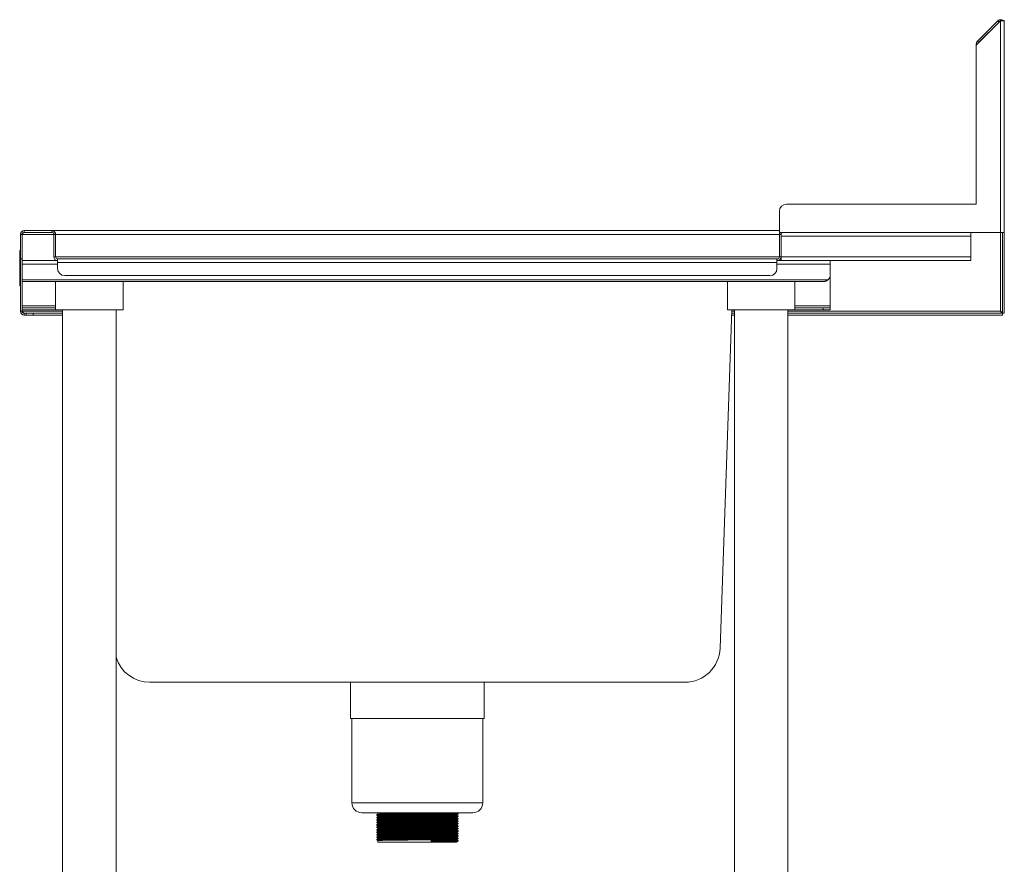
# Model space of a CAD drawing. Units: millimetres. Extents: x 200 to 2635, y -62 to 2784.
# Drawn here: x 1935 to 2635, y 714 to 1315 of the extents above; entities that cross this region are included whole.
import ezdxf

# ---------------------------------------------------------------- set-up
doc = ezdxf.new("R2010")
doc.units = ezdxf.units.MM

msp = doc.modelspace()

# ---------------------------------------------------------------- linework, layer by layer
at = {"color": 7, "linetype": 'Continuous', "lineweight": 18}
for p, q in [((2632.79, 1313.78), (2615.49, 1296.48)), ((2630.88, 1313.73), (2616.34, 1299.19)), ((2631.73, 1312.88), (2617.19, 1298.34)), ((2631.73, 1312.88), (2630.88, 1313.73)), ((2632.79, 1163.28), (2632.79, 1313.78)), ((2632.79, 1313.78), (2635.49, 1313.78)), ((2634.45, 1313.94), (2635.49, 1313.94)), ((2635.49, 1313.94), (2635.49, 1313.78)), ((2635.49, 1313.78), (2635.49, 1163.28)), ((2615.49, 1296.48), (2615.49, 1183.28)), ((2615.55, 1297.28), (2615.55, 1296.54)), ((2617.19, 1298.34), (2616.34, 1299.19)), ((2475.49, 1178.28), (2475.49, 1163.28)), ((2615.49, 1183.28), (2480.49, 1183.28)), ((1938.19, 1163.28), (1938.19, 1164.48)), ((1957.79, 1164.48), (1938.19, 1164.48)), ((1957.79, 1163.28), (1938.19, 1163.28)), ((1957.79, 1163.28), (1957.79, 1164.48)), ((1957.86, 1164.48), (1957.79, 1164.48)), ((2475.49, 1164.48), (1957.86, 1164.48)), ((2475.49, 1163.28), (2632.79, 1163.28)), ((2611.69, 1160.58), (2611.69, 1163.28)), ((2635.49, 1163.28), (2632.79, 1163.28)), ((2634.29, 1163.28), (2634.29, 1105.75)), ((2635.49, 1163.28), (2635.49, 1105.75)), ((1935.49, 1161.78), (1935.49, 1144.48)), ((1936.69, 1161.78), (1935.49, 1161.78)), ((1936.69, 1161.78), (1936.69, 1144.48)), ((1936.76, 1161.78), (1936.76, 1143.28)), ((1959.29, 1161.78), (1960.49, 1161.78)), ((1959.29, 1161.78), (1959.29, 1145.98)), ((1960.49, 1161.78), (1960.49, 1145.98)), ((1960.56, 1145.98), (1960.56, 1161.78)), ((2476.69, 1161.78), (2475.49, 1161.78)), ((2475.49, 1145.98), (2475.49, 1161.78)), ((2476.69, 1145.98), (2476.69, 1161.78)), ((2611.69, 1160.58), (2476.69, 1160.58)), ((2611.69, 1145.98), (2611.69, 1160.58)), ((1934.99, 1145.33), (1934.99, 1150.33)), ((1935.49, 1150.33), (1934.99, 1150.33)), ((1934.99, 1130.33), (1934.99, 1145.33)), ((1935.49, 1145.33), (1934.99, 1145.33)), ((1936.69, 1144.48), (1935.49, 1144.48)), ((1935.49, 1144.48), (1935.49, 1107.18)), ((1936.69, 1144.48), (1936.69, 1107.18)), ((1936.69, 1143.28), (1961.99, 1143.28)), ((1959.29, 1145.98), (1960.49, 1145.98)), ((1960.6, 1145.42), (1960.56, 1145.98)), ((1961.99, 1141.78), (1961.99, 1144.48)), ((1961.99, 1144.48), (2473.75, 1144.48)), ((2473.75, 1144.48), (2473.75, 1141.78)), ((2473.75, 1144.48), (2473.99, 1144.48)), ((2473.75, 1143.28), (2473.99, 1143.28)), ((2473.99, 1143.28), (2473.99, 1144.48)), ((2473.99, 1143.28), (2511.69, 1143.28)), ((2475.49, 1145.98), (2476.69, 1145.98)), ((2611.69, 1145.98), (2476.69, 1145.98)), ((2476.69, 1143.28), (2476.69, 1145.98)), ((2611.69, 1143.28), (2476.69, 1143.28)), ((2511.69, 1143.28), (2511.69, 1140.58)), ((2611.69, 1143.28), (2611.69, 1145.98)), ((2473.75, 1141.78), (1961.99, 1141.78)), ((1961.99, 1137.48), (1961.99, 1141.78)), ((2473.75, 1141.78), (2473.75, 1137.48)), ((2511.69, 1140.58), (2511.69, 1133.28)), ((1935.49, 1130.33), (1934.99, 1130.33)), ((1934.99, 1125.33), (1934.99, 1130.33)), ((1936.69, 1129.53), (2510, 1129.53)), ((1936.69, 1128.28), (2506.69, 1128.28)), ((1960.53, 1128.28), (1960.53, 1108.08)), ((2468.75, 1132.48), (1966.99, 1132.48)), ((2008.53, 1108.08), (2008.53, 1128.28)), ((2438.53, 1128.28), (2438.53, 1108.08)), ((2486.53, 1108.08), (2486.53, 1128.28)), ((2511.69, 1110.98), (2511.69, 1133.28)), ((1935.49, 1125.33), (1934.99, 1125.33)), ((1935.49, 1107.18), (1936.69, 1107.18)), ((1936.69, 1109.48), (1960.53, 1109.48)), ((1936.69, 1108.28), (1960.53, 1108.28)), ((1936.76, 1108.28), (1936.76, 1107.18)), ((1960.53, 1108.08), (2008.53, 1108.08)), ((1965.48, 1108.08), (1965.48, 514.48)), ((2003.58, 514.48), (2003.58, 1108.08)), ((2441.68, 1108.08), (2433.27, 867.41)), ((2438.53, 1108.08), (2486.53, 1108.08)), ((2443.48, 1108.08), (2443.48, 514.48)), ((2481.58, 514.48), (2481.58, 1108.08)), ((2486.53, 1109.48), (2506.69, 1109.48)), ((2486.53, 1108.28), (2506.69, 1108.28)), ((2506.69, 1108.28), (2506.69, 1109.48)), ((2506.69, 1109.48), (2511.69, 1109.48)), ((2511.69, 1108.28), (2506.69, 1108.28)), ((2511.69, 1109.48), (2511.69, 1110.98)), ((2511.69, 1109.48), (2511.69, 1108.28)), ((1938.19, 1105.68), (1938.19, 1104.48)), ((1938.19, 1105.68), (1939.49, 1105.68)), ((1939.49, 1104.48), (1938.19, 1104.48)), ((1939.49, 1104.48), (1939.49, 1105.68)), ((1939.49, 1105.68), (1944.49, 1105.68)), ((1944.49, 1104.48), (1939.49, 1104.48)), ((1944.49, 1105.68), (1944.49, 1104.48)), ((1944.49, 1105.68), (1944.56, 1105.68)), ((1944.49, 1104.48), (1944.56, 1104.48)), ((1944.56, 1105.68), (1944.56, 1104.48)), ((1944.56, 1105.68), (1965.48, 1105.68)), ((1944.56, 1104.48), (1965.48, 1104.48)), ((2441.55, 1104.48), (2443.48, 1104.48)), ((2441.59, 1105.68), (2443.48, 1105.68)), ((2634.22, 1105.68), (2481.58, 1105.68)), ((2634.22, 1104.48), (2481.58, 1104.48)), ((2634.22, 1104.48), (2634.22, 1105.68)), ((2635.49, 1105.75), (2634.29, 1105.75)), ((2408.29, 843.28), (2027.52, 843.28)), ((2170.4, 843.28), (2170.4, 817.48)), ((2265.4, 817.48), (2265.4, 843.28)), ((2265.4, 817.48), (2170.4, 817.48)), ((2171.4, 817.48), (2171.4, 757.48)), ((2264.4, 757.48), (2264.4, 817.48)), ((2257.4, 750.48), (2178.4, 750.48)), ((2189.9, 750.48), (2189.9, 749.51)), ((2246.85, 749.61), (2246.85, 749.83)), ((2188.96, 748.96), (2188.96, 748.74)), ((2188.96, 747.21), (2188.96, 746.99)), ((2188.96, 745.46), (2188.96, 745.24)), ((2188.96, 743.71), (2188.96, 743.49)), ((2189.9, 748.19), (2189.9, 747.76)), ((2189.9, 746.44), (2189.9, 746.01)), ((2189.9, 744.69), (2189.9, 744.26)), ((2189.9, 742.94), (2189.9, 742.51)), ((2245.9, 748.63), (2245.9, 749.06)), ((2245.9, 746.88), (2245.9, 747.31)), ((2245.9, 745.13), (2245.9, 745.56)), ((2245.9, 743.38), (2245.9, 743.81)), ((2246.85, 747.86), (2246.85, 748.08)), ((2246.85, 746.11), (2246.85, 746.33)), ((2246.85, 744.36), (2246.85, 744.58)), ((2246.85, 742.61), (2246.85, 742.83)), ((2188.96, 741.96), (2188.96, 741.74)), ((2188.96, 740.21), (2188.96, 739.99)), ((2188.96, 738.46), (2188.96, 738.24)), ((2188.96, 736.71), (2188.96, 736.49)), ((2189.9, 741.19), (2189.9, 740.76)), ((2189.9, 739.44), (2189.9, 739.01)), ((2189.9, 737.69), (2189.9, 737.26)), ((2189.9, 735.94), (2189.9, 735.51)), ((2245.9, 741.63), (2245.9, 742.06)), ((2245.9, 739.88), (2245.9, 740.31)), ((2245.9, 738.13), (2245.9, 738.56)), ((2245.9, 736.38), (2245.9, 736.81)), ((2246.85, 740.86), (2246.85, 741.08)), ((2246.85, 739.11), (2246.85, 739.33)), ((2246.85, 737.36), (2246.85, 737.58)), ((2246.85, 735.61), (2246.85, 735.83)), ((2188.96, 734.96), (2188.96, 734.74)), ((2188.96, 733.21), (2188.96, 732.99)), ((2188.96, 731.46), (2188.96, 731.24)), ((2189.9, 734.19), (2189.9, 733.76)), ((2189.9, 732.44), (2189.9, 732.01)), ((2189.9, 730.69), (2189.9, 729.48)), ((2227.8, 729.48), (2189.9, 729.48)), ((2228.13, 730.24), (2227.8, 730.79)), ((2227.8, 730.79), (2227.8, 729.48)), ((2227.8, 729.48), (2228.13, 730.03)), ((2245.9, 729.48), (2227.8, 729.48)), ((2228.13, 730.03), (2228.13, 730.24)), ((2245.9, 734.63), (2245.9, 735.06)), ((2245.9, 732.88), (2245.9, 733.31)), ((2245.9, 731.13), (2245.9, 731.56)), ((2245.9, 729.48), (2245.9, 729.81)), ((2246.85, 733.86), (2246.85, 734.08)), ((2246.85, 732.11), (2246.85, 732.33)), ((2246.85, 730.36), (2246.85, 730.58))]:
    msp.add_line(p, q, dxfattribs=at)
at = {"color": 8, "linetype": 'Continuous', "lineweight": 18}
for p, q in [((2616.29, 1297.28), (2615.55, 1297.28)), ((2632.79, 1163.28), (2632.79, 1107.18)), ((1936.76, 1161.78), (1959.29, 1161.78)), ((1960.49, 1161.78), (1960.56, 1161.78)), ((2475.49, 1161.78), (1960.56, 1161.78)), ((1960.56, 1145.98), (2475.49, 1145.98)), ((1936.69, 1140.58), (1961.99, 1140.58)), ((2473.75, 1140.58), (2511.69, 1140.58)), ((1936.69, 1110.98), (1960.53, 1110.98)), ((1965.48, 1107.18), (1936.76, 1107.18)), ((2443.48, 1107.18), (2441.64, 1107.18)), ((2632.79, 1107.18), (2481.58, 1107.18)), ((2486.53, 1110.98), (2511.69, 1110.98)), ((2264.4, 757.48), (2171.4, 757.48))]:
    msp.add_line(p, q, dxfattribs=at)
at = {"color": 7, "linetype": 'Continuous', "lineweight": 18}
for centre, radius, start, end in [((2618.25, 1297.28), 2.7, 135, 180), ((2618.25, 1297.28), 1.5, 135, 157.51804), ((2480.49, 1178.28), 5, 90, 180), ((1938.19, 1161.78), 2.7, 90, 180), ((1938.19, 1161.78), 1.5, 90, 180), ((1957.79, 1161.78), 2.7, 0, 90), ((1957.79, 1161.78), 1.5, 0, 90), ((2478.19, 1161.78), 2.7, 146.25101, 180), ((2478.19, 1161.78), 1.5, 90, 180), ((1961.99, 1145.98), 2.7, 180, 270), ((1961.99, 1145.98), 1.5, 180, 270), ((2473.99, 1145.98), 2.7, 270, 0), ((2473.99, 1145.98), 1.5, 270, 0), ((1966.99, 1137.48), 5, 180, 270), ((2468.75, 1137.48), 5, 270, 0), ((2506.69, 1133.28), 5, 311.40962, 0), ((1938.19, 1107.18), 2.7, 180, 270), ((1938.19, 1107.18), 1.5, 180, 270), ((2408.29, 868.28), 25, 270, 358), ((2027.52, 868.28), 25, 196.75305, 270), ((2178.4, 757.48), 7, 180, 270), ((2257.4, 757.48), 7, 270, 0)]:
    msp.add_arc(centre, radius, start, end, dxfattribs=at)
for points, knots in [([(2634.62, 1313.78), (2634.58, 1313.82), (2634.37, 1314.07), (2633.83, 1314.34), (2633.06, 1314.55), (2632.26, 1314.5), (2631.49, 1314.24), (2631.09, 1313.9), (2630.88, 1313.73)], [0, 0, 0, 0, 0.041639, 0.233311, 0.424983, 0.616656, 0.808328, 1, 1, 1, 1]), ([(2632.19, 1313.18), (2632.16, 1313.17), (2631.98, 1313.11), (2631.84, 1312.98), (2631.73, 1312.88)], [0, 0, 0, 0, 0.209145, 1, 1, 1, 1]), ([(1938.26, 1163.28), (1938.21, 1163.27), (1938.1, 1163.27), (1937.95, 1163.21), (1937.83, 1163.13), (1937.74, 1163.06), (1937.64, 1162.98), (1937.55, 1162.88), (1937.45, 1162.77), (1937.36, 1162.66), (1937.26, 1162.53), (1937.17, 1162.39), (1937.07, 1162.25), (1936.97, 1162.1), (1936.87, 1161.94), (1936.8, 1161.83), (1936.76, 1161.78)], [0, 0, 0, 0, 0.109469, 0.221923, 0.284508, 0.347092, 0.409677, 0.476777, 0.539382, 0.601986, 0.66459, 0.731715, 0.79747, 0.863225, 0.92898, 1, 1, 1, 1]), ([(1937.15, 1162.85), (1937.12, 1162.78), (1937.07, 1162.63), (1936.98, 1162.4), (1936.88, 1162.11), (1936.81, 1161.9), (1936.76, 1161.78)], [0, 0, 0, 0, 0.210925, 0.426943, 0.658556, 1, 1, 1, 1]), ([(1960.56, 1161.78), (1960.52, 1162.06), (1960.43, 1162.58), (1960.12, 1163.39), (1959.53, 1163.95), (1958.73, 1164.39), (1958.19, 1164.45), (1957.86, 1164.48)], [0, 0, 0, 0, 0.168026, 0.303016, 0.547278, 0.731513, 1, 1, 1, 1]), ([(2510, 1129.53), (2509.88, 1129.43), (2509.68, 1129.26), (2509.41, 1129.08), (2509.2, 1128.95), (2508.98, 1128.83), (2508.67, 1128.68), (2508.32, 1128.54), (2507.97, 1128.44), (2507.64, 1128.37), (2507.31, 1128.31), (2506.98, 1128.28), (2506.77, 1128.28), (2506.69, 1128.28)], [0, 0, 0, 0, 0.123336, 0.202595, 0.251113, 0.322974, 0.406988, 0.528906, 0.642229, 0.708685, 0.81959, 0.931912, 1, 1, 1, 1]), ([(1936.76, 1107.18), (1936.88, 1106.85), (1937.01, 1106.46), (1937.14, 1106.14), (1937.16, 1106.09)], [0, 0, 0, 0, 0.854357, 1, 1, 1, 1]), ([(1936.76, 1107.18), (1936.87, 1107), (1937.11, 1106.63), (1937.48, 1106.13), (1937.87, 1105.76), (1938.13, 1105.7), (1938.26, 1105.68)], [0, 0, 0, 0, 0.222222, 0.477045, 0.73195, 1, 1, 1, 1]), ([(2634.22, 1105.68), (2634.11, 1105.7), (2633.89, 1105.74), (2633.54, 1106.05), (2633.17, 1106.55), (2632.92, 1106.96), (2632.79, 1107.18)], [0, 0, 0, 0, 0.2254, 0.476839, 0.72834, 1, 1, 1, 1]), ([(2632.79, 1107.18), (2632.84, 1107.15), (2632.97, 1107.07), (2633.14, 1106.96), (2633.32, 1106.85), (2633.49, 1106.74), (2633.66, 1106.62), (2633.81, 1106.5), (2633.92, 1106.41), (2634.01, 1106.32), (2634.09, 1106.23), (2634.16, 1106.14), (2634.22, 1106.04), (2634.26, 1105.95), (2634.29, 1105.85), (2634.29, 1105.78), (2634.29, 1105.75)], [0, 0, 0, 0, 0.0555095, 0.1680397, 0.2251629, 0.2869202, 0.412532, 0.4765369, 0.5383088, 0.6005103, 0.6640633, 0.7280845, 0.7946562, 0.8617666, 0.9305854, 1, 1, 1, 1]), ([(2188.97, 748.74), (2188.96, 748.74), (2188.79, 748.76), (2189.4, 748.79), (2190.86, 748.84), (2193.42, 748.9), (2196.81, 748.95), (2200.97, 749), (2205.73, 749.06), (2211.03, 749.11), (2216.71, 749.16), (2222.55, 749.22), (2228.09, 749.27), (2233.13, 749.33), (2237.54, 749.38), (2241.23, 749.43), (2244.11, 749.49), (2245.98, 749.54), (2246.86, 749.58), (2246.76, 749.6), (2246.74, 749.61)], [0, 0, 0, 0, 0.001315, 0.061403, 0.122362, 0.183199, 0.243197, 0.303965, 0.36496, 0.425124, 0.489359, 0.554165, 0.61816, 0.678469, 0.739497, 0.800152, 0.860189, 0.921106, 0.981998, 1, 1, 1, 1]), ([(2188.99, 748.96), (2189.09, 748.98), (2189.3, 749.01), (2190.9, 749.06), (2193.41, 749.12), (2196.81, 749.17), (2200.97, 749.22), (2205.73, 749.27), (2211.03, 749.33), (2216.71, 749.38), (2222.55, 749.44), (2228.09, 749.49), (2233.13, 749.55), (2237.54, 749.6), (2241.23, 749.65), (2244.11, 749.7), (2245.98, 749.76), (2246.87, 749.8), (2246.76, 749.82), (2246.73, 749.83)], [0, 0, 0, 0, 0.056087, 0.117052, 0.177895, 0.237899, 0.298672, 0.359673, 0.419843, 0.484083, 0.548896, 0.612897, 0.673211, 0.734246, 0.794906, 0.854948, 0.915871, 0.976769, 1, 1, 1, 1]), ([(2189.94, 749.51), (2190.04, 749.52), (2190.24, 749.56), (2191.78, 749.61), (2194.21, 749.66), (2197.5, 749.71), (2201.52, 749.77), (2206.13, 749.82), (2211.26, 749.87), (2216.75, 749.93), (2222.4, 749.99), (2227.76, 750.04), (2232.63, 750.09), (2236.9, 750.15), (2240.47, 750.2), (2243.25, 750.25), (2245.07, 750.3), (2245.93, 750.35), (2245.82, 750.37), (2245.79, 750.38)], [0, 0, 0, 0, 0.056015, 0.116983, 0.177829, 0.237837, 0.298613, 0.359618, 0.419791, 0.484035, 0.548851, 0.612855, 0.673173, 0.734211, 0.794874, 0.85492, 0.915846, 0.976748, 1, 1, 1, 1]), ([(2246.85, 749.84), (2246.69, 749.93), (2246.37, 750.11), (2246.06, 750.29), (2245.9, 750.38)], [0, 0, 0, 0, 0.500001, 1, 1, 1, 1]), ([(2245.9, 749.06), (2246.06, 749.15), (2246.37, 749.33), (2246.69, 749.52), (2246.85, 749.61)], [0, 0, 0, 0, 0.499999, 1, 1, 1, 1]), ([(2188.97, 746.99), (2188.96, 746.99), (2188.79, 747.01), (2189.4, 747.04), (2190.86, 747.09), (2193.42, 747.15), (2196.81, 747.2), (2200.97, 747.25), (2205.73, 747.31), (2211.03, 747.36), (2216.71, 747.41), (2222.55, 747.47), (2228.09, 747.52), (2233.13, 747.58), (2237.54, 747.63), (2241.23, 747.68), (2244.11, 747.74), (2245.98, 747.79), (2246.86, 747.83), (2246.76, 747.85), (2246.74, 747.86)], [0, 0, 0, 0, 0.001315, 0.061403, 0.122362, 0.183199, 0.243197, 0.303965, 0.36496, 0.425124, 0.489359, 0.554165, 0.61816, 0.678469, 0.739497, 0.800152, 0.860189, 0.921106, 0.981998, 1, 1, 1, 1]), ([(2188.97, 745.24), (2188.96, 745.24), (2188.79, 745.26), (2189.4, 745.29), (2190.86, 745.34), (2193.42, 745.4), (2196.81, 745.45), (2200.97, 745.5), (2205.73, 745.56), (2211.03, 745.61), (2216.71, 745.66), (2222.55, 745.72), (2228.09, 745.77), (2233.13, 745.83), (2237.54, 745.88), (2241.23, 745.93), (2244.11, 745.99), (2245.98, 746.04), (2246.86, 746.08), (2246.76, 746.1), (2246.74, 746.11)], [0, 0, 0, 0, 0.001315, 0.061403, 0.122362, 0.183199, 0.243197, 0.303965, 0.36496, 0.425124, 0.489359, 0.554165, 0.61816, 0.678469, 0.739497, 0.800152, 0.860189, 0.921106, 0.981998, 1, 1, 1, 1]), ([(2188.97, 743.49), (2188.96, 743.49), (2188.79, 743.51), (2189.4, 743.54), (2190.86, 743.59), (2193.42, 743.65), (2196.81, 743.7), (2200.97, 743.75), (2205.73, 743.81), (2211.03, 743.86), (2216.71, 743.91), (2222.55, 743.97), (2228.09, 744.02), (2233.13, 744.08), (2237.54, 744.13), (2241.23, 744.18), (2244.11, 744.24), (2245.98, 744.29), (2246.86, 744.33), (2246.76, 744.35), (2246.74, 744.36)], [0, 0, 0, 0, 0.0013149, 0.0614026, 0.1223619, 0.1831987, 0.2431972, 0.3039649, 0.3649601, 0.4251242, 0.4893586, 0.554165, 0.6181598, 0.6784688, 0.7394974, 0.800152, 0.860189, 0.9211058, 0.9819981, 1, 1, 1, 1]), ([(2188.97, 741.74), (2188.96, 741.74), (2188.79, 741.76), (2189.4, 741.79), (2190.86, 741.84), (2193.42, 741.9), (2196.81, 741.95), (2200.97, 742), (2205.73, 742.06), (2211.03, 742.11), (2216.71, 742.16), (2222.55, 742.22), (2228.09, 742.27), (2233.13, 742.33), (2237.54, 742.38), (2241.23, 742.43), (2244.11, 742.49), (2245.98, 742.54), (2246.86, 742.58), (2246.76, 742.6), (2246.74, 742.61)], [0, 0, 0, 0, 0.001315, 0.061403, 0.122362, 0.183199, 0.243197, 0.303965, 0.36496, 0.425124, 0.489359, 0.554165, 0.61816, 0.678469, 0.739497, 0.800152, 0.860189, 0.921106, 0.981998, 1, 1, 1, 1]), ([(2189.91, 749.51), (2189.75, 749.42), (2189.43, 749.23), (2189.12, 749.05), (2188.96, 748.96)], [0, 0, 0, 0, 0.4999991, 1, 1, 1, 1]), ([(2188.96, 748.73), (2189.12, 748.64), (2189.43, 748.46), (2189.75, 748.28), (2189.9, 748.19)], [0, 0, 0, 0, 0.502141, 1, 1, 1, 1]), ([(2189.91, 747.76), (2189.75, 747.67), (2189.43, 747.48), (2189.12, 747.3), (2188.96, 747.21)], [0, 0, 0, 0, 0.4999991, 1, 1, 1, 1]), ([(2188.96, 746.98), (2189.12, 746.89), (2189.43, 746.71), (2189.75, 746.53), (2189.9, 746.44)], [0, 0, 0, 0, 0.502141, 1, 1, 1, 1]), ([(2189.91, 746.01), (2189.75, 745.92), (2189.43, 745.73), (2189.12, 745.55), (2188.96, 745.46)], [0, 0, 0, 0, 0.4999991, 1, 1, 1, 1]), ([(2188.96, 745.23), (2189.12, 745.14), (2189.43, 744.96), (2189.75, 744.78), (2189.9, 744.69)], [0, 0, 0, 0, 0.502141, 1, 1, 1, 1]), ([(2189.91, 744.26), (2189.75, 744.17), (2189.43, 743.98), (2189.12, 743.8), (2188.96, 743.71)], [0, 0, 0, 0, 0.4999991, 1, 1, 1, 1]), ([(2188.96, 743.48), (2189.12, 743.39), (2189.43, 743.21), (2189.75, 743.03), (2189.9, 742.94)], [0, 0, 0, 0, 0.502141, 1, 1, 1, 1]), ([(2188.99, 747.21), (2189.09, 747.23), (2189.3, 747.26), (2190.9, 747.31), (2193.41, 747.37), (2196.81, 747.42), (2200.97, 747.47), (2205.73, 747.52), (2211.03, 747.58), (2216.71, 747.63), (2222.55, 747.69), (2228.09, 747.74), (2233.13, 747.8), (2237.54, 747.85), (2241.23, 747.9), (2244.11, 747.95), (2245.98, 748.01), (2246.87, 748.05), (2246.76, 748.07), (2246.73, 748.08)], [0, 0, 0, 0, 0.056087, 0.117052, 0.177895, 0.237899, 0.298672, 0.359673, 0.419843, 0.484083, 0.548896, 0.612897, 0.673211, 0.734246, 0.794906, 0.854948, 0.915871, 0.976769, 1, 1, 1, 1]), ([(2188.99, 745.46), (2189.09, 745.48), (2189.3, 745.51), (2190.9, 745.56), (2193.41, 745.62), (2196.81, 745.67), (2200.97, 745.72), (2205.73, 745.77), (2211.03, 745.83), (2216.71, 745.88), (2222.55, 745.94), (2228.09, 745.99), (2233.13, 746.05), (2237.54, 746.1), (2241.23, 746.15), (2244.11, 746.2), (2245.98, 746.26), (2246.87, 746.3), (2246.76, 746.32), (2246.73, 746.33)], [0, 0, 0, 0, 0.056087, 0.117052, 0.177895, 0.237899, 0.298672, 0.359673, 0.419843, 0.484083, 0.548896, 0.612897, 0.673211, 0.734246, 0.794906, 0.854948, 0.915871, 0.976769, 1, 1, 1, 1]), ([(2188.99, 743.71), (2189.09, 743.73), (2189.3, 743.76), (2190.9, 743.81), (2193.41, 743.87), (2196.81, 743.92), (2200.97, 743.97), (2205.73, 744.02), (2211.03, 744.08), (2216.71, 744.13), (2222.55, 744.19), (2228.09, 744.24), (2233.13, 744.3), (2237.54, 744.35), (2241.23, 744.4), (2244.11, 744.45), (2245.98, 744.51), (2246.87, 744.55), (2246.76, 744.57), (2246.73, 744.58)], [0, 0, 0, 0, 0.056087, 0.117052, 0.177895, 0.237899, 0.298672, 0.359673, 0.419843, 0.484083, 0.548896, 0.612897, 0.673211, 0.734246, 0.794906, 0.854948, 0.915871, 0.976769, 1, 1, 1, 1]), ([(2188.99, 741.96), (2189.09, 741.98), (2189.3, 742.01), (2190.9, 742.06), (2193.41, 742.12), (2196.81, 742.17), (2200.97, 742.22), (2205.73, 742.27), (2211.03, 742.33), (2216.71, 742.38), (2222.55, 742.44), (2228.09, 742.49), (2233.13, 742.55), (2237.54, 742.6), (2241.23, 742.65), (2244.11, 742.7), (2245.98, 742.76), (2246.87, 742.8), (2246.76, 742.82), (2246.73, 742.83)], [0, 0, 0, 0, 0.056087, 0.117052, 0.177895, 0.237899, 0.298672, 0.359673, 0.419843, 0.484083, 0.548896, 0.612897, 0.673211, 0.734246, 0.794906, 0.854948, 0.915871, 0.976769, 1, 1, 1, 1]), ([(2189.92, 748.19), (2189.91, 748.19), (2189.75, 748.21), (2190.33, 748.24), (2191.75, 748.3), (2194.22, 748.35), (2197.5, 748.4), (2201.52, 748.45), (2206.13, 748.51), (2211.26, 748.56), (2216.75, 748.62), (2222.4, 748.67), (2227.76, 748.73), (2232.63, 748.78), (2236.9, 748.83), (2240.47, 748.89), (2243.25, 748.94), (2245.06, 748.99), (2245.91, 749.03), (2245.82, 749.06), (2245.8, 749.06)], [0, 0, 0, 0, 0.001301, 0.061401, 0.122374, 0.183223, 0.243235, 0.304015, 0.365024, 0.4252, 0.489448, 0.554269, 0.618277, 0.678599, 0.73964, 0.800308, 0.860358, 0.921288, 0.982193, 1, 1, 1, 1]), ([(2189.92, 746.44), (2189.91, 746.44), (2189.75, 746.46), (2190.33, 746.49), (2191.75, 746.55), (2194.22, 746.6), (2197.5, 746.65), (2201.52, 746.7), (2206.13, 746.76), (2211.26, 746.81), (2216.75, 746.87), (2222.4, 746.92), (2227.76, 746.98), (2232.63, 747.03), (2236.9, 747.08), (2240.47, 747.14), (2243.25, 747.19), (2245.06, 747.24), (2245.91, 747.28), (2245.82, 747.31), (2245.8, 747.31)], [0, 0, 0, 0, 0.001301, 0.061401, 0.122374, 0.183223, 0.243235, 0.304015, 0.365024, 0.4252, 0.489448, 0.554269, 0.618277, 0.678599, 0.73964, 0.800308, 0.860358, 0.921288, 0.982193, 1, 1, 1, 1]), ([(2189.92, 744.69), (2189.91, 744.69), (2189.75, 744.71), (2190.33, 744.74), (2191.75, 744.8), (2194.22, 744.85), (2197.5, 744.9), (2201.52, 744.95), (2206.13, 745.01), (2211.26, 745.06), (2216.75, 745.12), (2222.4, 745.17), (2227.76, 745.23), (2232.63, 745.28), (2236.9, 745.33), (2240.47, 745.39), (2243.25, 745.44), (2245.06, 745.49), (2245.91, 745.53), (2245.82, 745.56), (2245.8, 745.56)], [0, 0, 0, 0, 0.001301, 0.061401, 0.122374, 0.183223, 0.243235, 0.304015, 0.365024, 0.4252, 0.489448, 0.554269, 0.618277, 0.678599, 0.73964, 0.800308, 0.860358, 0.921288, 0.982193, 1, 1, 1, 1]), ([(2189.92, 742.94), (2189.91, 742.94), (2189.75, 742.96), (2190.33, 742.99), (2191.75, 743.05), (2194.22, 743.1), (2197.5, 743.15), (2201.52, 743.2), (2206.13, 743.26), (2211.26, 743.31), (2216.75, 743.37), (2222.4, 743.42), (2227.76, 743.48), (2232.63, 743.53), (2236.9, 743.58), (2240.47, 743.64), (2243.25, 743.69), (2245.06, 743.74), (2245.91, 743.78), (2245.82, 743.81), (2245.8, 743.81)], [0, 0, 0, 0, 0.001301, 0.061401, 0.122374, 0.183223, 0.243235, 0.304015, 0.365024, 0.4252, 0.489448, 0.554269, 0.618277, 0.678599, 0.73964, 0.800308, 0.860358, 0.921288, 0.982193, 1, 1, 1, 1]), ([(2189.94, 747.76), (2190.04, 747.77), (2190.24, 747.81), (2191.78, 747.86), (2194.21, 747.91), (2197.5, 747.96), (2201.52, 748.02), (2206.13, 748.07), (2211.26, 748.12), (2216.75, 748.18), (2222.4, 748.24), (2227.76, 748.29), (2232.63, 748.34), (2236.9, 748.4), (2240.47, 748.45), (2243.25, 748.5), (2245.07, 748.55), (2245.93, 748.6), (2245.82, 748.62), (2245.79, 748.63)], [0, 0, 0, 0, 0.056015, 0.116983, 0.177829, 0.237837, 0.298613, 0.359618, 0.419791, 0.484035, 0.548851, 0.612855, 0.673173, 0.734211, 0.794874, 0.85492, 0.915846, 0.976748, 1, 1, 1, 1]), ([(2189.94, 746.01), (2190.04, 746.02), (2190.24, 746.06), (2191.78, 746.11), (2194.21, 746.16), (2197.5, 746.21), (2201.52, 746.27), (2206.13, 746.32), (2211.26, 746.37), (2216.75, 746.43), (2222.4, 746.49), (2227.76, 746.54), (2232.63, 746.59), (2236.9, 746.65), (2240.47, 746.7), (2243.25, 746.75), (2245.07, 746.8), (2245.93, 746.85), (2245.82, 746.87), (2245.79, 746.88)], [0, 0, 0, 0, 0.056015, 0.116983, 0.177829, 0.237837, 0.298613, 0.359618, 0.419791, 0.484035, 0.548851, 0.612855, 0.673173, 0.734211, 0.794874, 0.85492, 0.915846, 0.976748, 1, 1, 1, 1]), ([(2189.94, 744.26), (2190.04, 744.27), (2190.24, 744.31), (2191.78, 744.36), (2194.21, 744.41), (2197.5, 744.46), (2201.52, 744.52), (2206.13, 744.57), (2211.26, 744.62), (2216.75, 744.68), (2222.4, 744.74), (2227.76, 744.79), (2232.63, 744.84), (2236.9, 744.9), (2240.47, 744.95), (2243.25, 745), (2245.07, 745.05), (2245.93, 745.1), (2245.82, 745.12), (2245.79, 745.13)], [0, 0, 0, 0, 0.056015, 0.116983, 0.177829, 0.237837, 0.298613, 0.359618, 0.419791, 0.484035, 0.548851, 0.612855, 0.673173, 0.734211, 0.794874, 0.85492, 0.915846, 0.976748, 1, 1, 1, 1]), ([(2189.94, 742.51), (2190.04, 742.52), (2190.24, 742.56), (2191.78, 742.61), (2194.21, 742.66), (2197.5, 742.71), (2201.52, 742.77), (2206.13, 742.82), (2211.26, 742.87), (2216.75, 742.93), (2222.4, 742.99), (2227.76, 743.04), (2232.63, 743.09), (2236.9, 743.15), (2240.47, 743.2), (2243.25, 743.25), (2245.07, 743.3), (2245.93, 743.35), (2245.82, 743.37), (2245.79, 743.38)], [0, 0, 0, 0, 0.056015, 0.116983, 0.177829, 0.237837, 0.298613, 0.359618, 0.419791, 0.484035, 0.548851, 0.612855, 0.673173, 0.734211, 0.794874, 0.85492, 0.915846, 0.976748, 1, 1, 1, 1]), ([(2246.85, 748.09), (2246.69, 748.18), (2246.38, 748.36), (2246.06, 748.54), (2245.9, 748.63)], [0, 0, 0, 0, 0.50217, 1, 1, 1, 1]), ([(2245.9, 747.31), (2246.06, 747.4), (2246.37, 747.58), (2246.69, 747.77), (2246.85, 747.86)], [0, 0, 0, 0, 0.499999, 1, 1, 1, 1]), ([(2246.85, 746.34), (2246.69, 746.43), (2246.38, 746.61), (2246.06, 746.79), (2245.9, 746.88)], [0, 0, 0, 0, 0.50217, 1, 1, 1, 1]), ([(2245.9, 745.56), (2246.06, 745.65), (2246.37, 745.83), (2246.69, 746.02), (2246.85, 746.11)], [0, 0, 0, 0, 0.499999, 1, 1, 1, 1]), ([(2246.85, 744.59), (2246.69, 744.68), (2246.38, 744.86), (2246.06, 745.04), (2245.9, 745.13)], [0, 0, 0, 0, 0.50217, 1, 1, 1, 1]), ([(2245.9, 743.81), (2246.06, 743.9), (2246.37, 744.08), (2246.69, 744.27), (2246.85, 744.36)], [0, 0, 0, 0, 0.499999, 1, 1, 1, 1]), ([(2246.85, 742.84), (2246.69, 742.93), (2246.38, 743.11), (2246.06, 743.29), (2245.9, 743.38)], [0, 0, 0, 0, 0.50217, 1, 1, 1, 1]), ([(2245.9, 742.06), (2246.06, 742.15), (2246.37, 742.33), (2246.69, 742.52), (2246.85, 742.61)], [0, 0, 0, 0, 0.499999, 1, 1, 1, 1]), ([(2188.97, 739.99), (2188.96, 739.99), (2188.79, 740.01), (2189.4, 740.04), (2190.86, 740.09), (2193.42, 740.15), (2196.81, 740.2), (2200.97, 740.25), (2205.73, 740.31), (2211.03, 740.36), (2216.71, 740.41), (2222.55, 740.47), (2228.09, 740.52), (2233.13, 740.58), (2237.54, 740.63), (2241.23, 740.68), (2244.11, 740.74), (2245.98, 740.79), (2246.86, 740.83), (2246.76, 740.85), (2246.74, 740.86)], [0, 0, 0, 0, 0.001315, 0.061403, 0.122362, 0.183199, 0.243197, 0.303965, 0.36496, 0.425124, 0.489359, 0.554165, 0.61816, 0.678469, 0.739497, 0.800152, 0.860189, 0.921106, 0.981998, 1, 1, 1, 1]), ([(2188.97, 738.24), (2188.96, 738.24), (2188.79, 738.26), (2189.4, 738.29), (2190.86, 738.34), (2193.42, 738.4), (2196.81, 738.45), (2200.97, 738.5), (2205.73, 738.56), (2211.03, 738.61), (2216.71, 738.66), (2222.55, 738.72), (2228.09, 738.77), (2233.13, 738.83), (2237.54, 738.88), (2241.23, 738.93), (2244.11, 738.99), (2245.98, 739.04), (2246.86, 739.08), (2246.76, 739.1), (2246.74, 739.11)], [0, 0, 0, 0, 0.001315, 0.061403, 0.122362, 0.183199, 0.243197, 0.303965, 0.36496, 0.425124, 0.489359, 0.554165, 0.61816, 0.678469, 0.739497, 0.800152, 0.860189, 0.921106, 0.981998, 1, 1, 1, 1]), ([(2188.97, 736.49), (2188.96, 736.49), (2188.79, 736.51), (2189.4, 736.54), (2190.86, 736.59), (2193.42, 736.65), (2196.81, 736.7), (2200.97, 736.75), (2205.73, 736.81), (2211.03, 736.86), (2216.71, 736.91), (2222.55, 736.97), (2228.09, 737.02), (2233.13, 737.08), (2237.54, 737.13), (2241.23, 737.18), (2244.11, 737.24), (2245.98, 737.29), (2246.86, 737.33), (2246.76, 737.35), (2246.74, 737.36)], [0, 0, 0, 0, 0.001315, 0.061403, 0.122362, 0.183199, 0.243197, 0.303965, 0.36496, 0.425124, 0.489359, 0.554165, 0.61816, 0.678469, 0.739497, 0.800152, 0.860189, 0.921106, 0.981998, 1, 1, 1, 1]), ([(2188.97, 734.74), (2188.96, 734.74), (2188.79, 734.76), (2189.4, 734.79), (2190.86, 734.84), (2193.42, 734.9), (2196.81, 734.95), (2200.97, 735), (2205.73, 735.06), (2211.03, 735.11), (2216.71, 735.16), (2222.55, 735.22), (2228.09, 735.27), (2233.13, 735.33), (2237.54, 735.38), (2241.23, 735.43), (2244.11, 735.49), (2245.98, 735.54), (2246.86, 735.58), (2246.76, 735.6), (2246.74, 735.61)], [0, 0, 0, 0, 0.001315, 0.061403, 0.122362, 0.183199, 0.243197, 0.303965, 0.36496, 0.425124, 0.489359, 0.554165, 0.61816, 0.678469, 0.739497, 0.800152, 0.860189, 0.921106, 0.981998, 1, 1, 1, 1]), ([(2189.91, 742.51), (2189.75, 742.42), (2189.43, 742.23), (2189.12, 742.05), (2188.96, 741.96)], [0, 0, 0, 0, 0.499999, 1, 1, 1, 1]), ([(2188.96, 741.73), (2189.12, 741.64), (2189.43, 741.46), (2189.75, 741.28), (2189.9, 741.19)], [0, 0, 0, 0, 0.502141, 1, 1, 1, 1]), ([(2189.91, 740.76), (2189.75, 740.67), (2189.43, 740.48), (2189.12, 740.3), (2188.96, 740.21)], [0, 0, 0, 0, 0.4999991, 1, 1, 1, 1]), ([(2188.96, 739.98), (2189.12, 739.89), (2189.43, 739.71), (2189.75, 739.53), (2189.9, 739.44)], [0, 0, 0, 0, 0.502141, 1, 1, 1, 1]), ([(2189.91, 739.01), (2189.75, 738.92), (2189.43, 738.73), (2189.12, 738.55), (2188.96, 738.46)], [0, 0, 0, 0, 0.4999991, 1, 1, 1, 1]), ([(2188.96, 738.23), (2189.12, 738.14), (2189.43, 737.96), (2189.75, 737.78), (2189.9, 737.69)], [0, 0, 0, 0, 0.502141, 1, 1, 1, 1]), ([(2189.91, 737.26), (2189.75, 737.17), (2189.43, 736.98), (2189.12, 736.8), (2188.96, 736.71)], [0, 0, 0, 0, 0.4999991, 1, 1, 1, 1]), ([(2188.96, 736.48), (2189.12, 736.39), (2189.43, 736.21), (2189.75, 736.03), (2189.9, 735.94)], [0, 0, 0, 0, 0.502141, 1, 1, 1, 1]), ([(2188.99, 740.21), (2189.09, 740.23), (2189.3, 740.26), (2190.9, 740.31), (2193.41, 740.37), (2196.81, 740.42), (2200.97, 740.47), (2205.73, 740.52), (2211.03, 740.58), (2216.71, 740.63), (2222.55, 740.69), (2228.09, 740.74), (2233.13, 740.8), (2237.54, 740.85), (2241.23, 740.9), (2244.11, 740.95), (2245.98, 741.01), (2246.87, 741.05), (2246.76, 741.07), (2246.73, 741.08)], [0, 0, 0, 0, 0.056087, 0.117052, 0.177895, 0.237899, 0.298672, 0.359673, 0.419843, 0.484083, 0.548896, 0.612897, 0.673211, 0.734246, 0.794906, 0.854948, 0.915871, 0.976769, 1, 1, 1, 1]), ([(2188.99, 738.46), (2189.09, 738.48), (2189.3, 738.51), (2190.9, 738.56), (2193.41, 738.62), (2196.81, 738.67), (2200.97, 738.72), (2205.73, 738.77), (2211.03, 738.83), (2216.71, 738.88), (2222.55, 738.94), (2228.09, 738.99), (2233.13, 739.05), (2237.54, 739.1), (2241.23, 739.15), (2244.11, 739.2), (2245.98, 739.26), (2246.87, 739.3), (2246.76, 739.32), (2246.73, 739.33)], [0, 0, 0, 0, 0.056087, 0.1170521, 0.1778946, 0.2378988, 0.2986721, 0.3596731, 0.4198428, 0.4840833, 0.5488957, 0.6128965, 0.6732112, 0.7342456, 0.7949058, 0.8549485, 0.915871, 0.976769, 1, 1, 1, 1]), ([(2188.99, 736.71), (2189.09, 736.73), (2189.3, 736.76), (2190.9, 736.81), (2193.41, 736.87), (2196.81, 736.92), (2200.97, 736.97), (2205.73, 737.02), (2211.03, 737.08), (2216.71, 737.13), (2222.55, 737.19), (2228.09, 737.24), (2233.13, 737.3), (2237.54, 737.35), (2241.23, 737.4), (2244.11, 737.45), (2245.98, 737.51), (2246.87, 737.55), (2246.76, 737.57), (2246.73, 737.58)], [0, 0, 0, 0, 0.056087, 0.1170521, 0.1778946, 0.2378988, 0.2986721, 0.3596731, 0.4198428, 0.4840833, 0.5488957, 0.6128965, 0.6732112, 0.7342456, 0.7949058, 0.8549485, 0.915871, 0.976769, 1, 1, 1, 1]), ([(2188.99, 734.96), (2189.09, 734.98), (2189.3, 735.01), (2190.9, 735.06), (2193.41, 735.12), (2196.81, 735.17), (2200.97, 735.22), (2205.73, 735.27), (2211.03, 735.33), (2216.71, 735.38), (2222.55, 735.44), (2228.09, 735.49), (2233.13, 735.55), (2237.54, 735.6), (2241.23, 735.65), (2244.11, 735.7), (2245.98, 735.76), (2246.87, 735.8), (2246.76, 735.82), (2246.73, 735.83)], [0, 0, 0, 0, 0.056087, 0.117052, 0.177895, 0.237899, 0.298672, 0.359673, 0.419843, 0.484083, 0.548896, 0.612897, 0.673211, 0.734246, 0.794906, 0.854948, 0.915871, 0.976769, 1, 1, 1, 1]), ([(2189.92, 741.19), (2189.91, 741.19), (2189.75, 741.21), (2190.33, 741.24), (2191.75, 741.3), (2194.22, 741.35), (2197.5, 741.4), (2201.52, 741.45), (2206.13, 741.51), (2211.26, 741.56), (2216.75, 741.62), (2222.4, 741.67), (2227.76, 741.73), (2232.63, 741.78), (2236.9, 741.83), (2240.47, 741.89), (2243.25, 741.94), (2245.06, 741.99), (2245.91, 742.03), (2245.82, 742.06), (2245.8, 742.06)], [0, 0, 0, 0, 0.001301, 0.061401, 0.122374, 0.183223, 0.243235, 0.304015, 0.365024, 0.4252, 0.489448, 0.554269, 0.618277, 0.678599, 0.73964, 0.800308, 0.860358, 0.921288, 0.982193, 1, 1, 1, 1]), ([(2189.92, 739.44), (2189.91, 739.44), (2189.75, 739.46), (2190.33, 739.49), (2191.75, 739.55), (2194.22, 739.6), (2197.5, 739.65), (2201.52, 739.7), (2206.13, 739.76), (2211.26, 739.81), (2216.75, 739.87), (2222.4, 739.92), (2227.76, 739.98), (2232.63, 740.03), (2236.9, 740.08), (2240.47, 740.14), (2243.25, 740.19), (2245.06, 740.24), (2245.91, 740.28), (2245.82, 740.31), (2245.8, 740.31)], [0, 0, 0, 0, 0.0013009, 0.0614014, 0.1223737, 0.1832234, 0.2432347, 0.3040153, 0.3650235, 0.4252003, 0.4894485, 0.5542686, 0.618277, 0.6785989, 0.7396405, 0.8003079, 0.8603578, 0.9212875, 0.9821928, 1, 1, 1, 1]), ([(2189.92, 737.69), (2189.91, 737.69), (2189.75, 737.71), (2190.33, 737.74), (2191.75, 737.8), (2194.22, 737.85), (2197.5, 737.9), (2201.52, 737.95), (2206.13, 738.01), (2211.26, 738.06), (2216.75, 738.12), (2222.4, 738.17), (2227.76, 738.23), (2232.63, 738.28), (2236.9, 738.33), (2240.47, 738.39), (2243.25, 738.44), (2245.06, 738.49), (2245.91, 738.53), (2245.82, 738.56), (2245.8, 738.56)], [0, 0, 0, 0, 0.001301, 0.061401, 0.122374, 0.183223, 0.243235, 0.304015, 0.365024, 0.4252, 0.489448, 0.554269, 0.618277, 0.678599, 0.73964, 0.800308, 0.860358, 0.921288, 0.982193, 1, 1, 1, 1]), ([(2189.92, 735.94), (2189.91, 735.94), (2189.75, 735.96), (2190.33, 735.99), (2191.75, 736.05), (2194.22, 736.1), (2197.5, 736.15), (2201.52, 736.2), (2206.13, 736.26), (2211.26, 736.31), (2216.75, 736.37), (2222.4, 736.42), (2227.76, 736.48), (2232.63, 736.53), (2236.9, 736.58), (2240.47, 736.64), (2243.25, 736.69), (2245.06, 736.74), (2245.91, 736.78), (2245.82, 736.81), (2245.8, 736.81)], [0, 0, 0, 0, 0.001301, 0.061401, 0.122374, 0.183223, 0.243235, 0.304015, 0.365024, 0.4252, 0.489448, 0.554269, 0.618277, 0.678599, 0.73964, 0.800308, 0.860358, 0.921288, 0.982193, 1, 1, 1, 1]), ([(2189.94, 740.76), (2190.04, 740.77), (2190.24, 740.81), (2191.78, 740.86), (2194.21, 740.91), (2197.5, 740.96), (2201.52, 741.02), (2206.13, 741.07), (2211.26, 741.12), (2216.75, 741.18), (2222.4, 741.24), (2227.76, 741.29), (2232.63, 741.34), (2236.9, 741.4), (2240.47, 741.45), (2243.25, 741.5), (2245.07, 741.55), (2245.93, 741.6), (2245.82, 741.62), (2245.79, 741.63)], [0, 0, 0, 0, 0.056015, 0.116983, 0.177829, 0.237837, 0.298613, 0.359618, 0.419791, 0.484035, 0.548851, 0.612855, 0.673173, 0.734211, 0.794874, 0.85492, 0.915846, 0.976748, 1, 1, 1, 1]), ([(2189.94, 739.01), (2190.04, 739.02), (2190.24, 739.06), (2191.78, 739.11), (2194.21, 739.16), (2197.5, 739.21), (2201.52, 739.27), (2206.13, 739.32), (2211.26, 739.37), (2216.75, 739.43), (2222.4, 739.49), (2227.76, 739.54), (2232.63, 739.59), (2236.9, 739.65), (2240.47, 739.7), (2243.25, 739.75), (2245.07, 739.8), (2245.93, 739.85), (2245.82, 739.87), (2245.79, 739.88)], [0, 0, 0, 0, 0.056015, 0.116983, 0.177829, 0.237837, 0.298613, 0.359618, 0.419791, 0.484035, 0.548851, 0.612855, 0.673173, 0.734211, 0.794874, 0.85492, 0.915846, 0.976748, 1, 1, 1, 1]), ([(2189.94, 737.26), (2190.04, 737.27), (2190.24, 737.31), (2191.78, 737.36), (2194.21, 737.41), (2197.5, 737.46), (2201.52, 737.52), (2206.13, 737.57), (2211.26, 737.62), (2216.75, 737.68), (2222.4, 737.74), (2227.76, 737.79), (2232.63, 737.84), (2236.9, 737.9), (2240.47, 737.95), (2243.25, 738), (2245.07, 738.05), (2245.93, 738.1), (2245.82, 738.12), (2245.79, 738.13)], [0, 0, 0, 0, 0.0560148, 0.1169832, 0.1778291, 0.2378366, 0.2986133, 0.3596177, 0.4197906, 0.4840347, 0.5488507, 0.612855, 0.673173, 0.7342107, 0.7948743, 0.8549203, 0.9158462, 0.9767476, 1, 1, 1, 1]), ([(2189.94, 735.51), (2190.04, 735.52), (2190.24, 735.56), (2191.78, 735.61), (2194.21, 735.66), (2197.5, 735.71), (2201.52, 735.77), (2206.13, 735.82), (2211.26, 735.87), (2216.75, 735.93), (2222.4, 735.99), (2227.76, 736.04), (2232.63, 736.09), (2236.9, 736.15), (2240.47, 736.2), (2243.25, 736.25), (2245.07, 736.3), (2245.93, 736.35), (2245.82, 736.37), (2245.79, 736.38)], [0, 0, 0, 0, 0.056015, 0.116983, 0.177829, 0.237837, 0.298613, 0.359618, 0.419791, 0.484035, 0.548851, 0.612855, 0.673173, 0.734211, 0.794874, 0.85492, 0.915846, 0.976748, 1, 1, 1, 1]), ([(2246.85, 741.09), (2246.69, 741.18), (2246.38, 741.36), (2246.06, 741.54), (2245.9, 741.63)], [0, 0, 0, 0, 0.50217, 1, 1, 1, 1]), ([(2245.9, 740.31), (2246.06, 740.4), (2246.37, 740.58), (2246.69, 740.77), (2246.85, 740.86)], [0, 0, 0, 0, 0.499999, 1, 1, 1, 1]), ([(2246.85, 739.34), (2246.69, 739.43), (2246.38, 739.61), (2246.06, 739.79), (2245.9, 739.88)], [0, 0, 0, 0, 0.50217, 1, 1, 1, 1]), ([(2245.9, 738.56), (2246.06, 738.65), (2246.37, 738.83), (2246.69, 739.02), (2246.85, 739.11)], [0, 0, 0, 0, 0.499999, 1, 1, 1, 1]), ([(2246.85, 737.59), (2246.69, 737.68), (2246.38, 737.86), (2246.06, 738.04), (2245.9, 738.13)], [0, 0, 0, 0, 0.50217, 1, 1, 1, 1]), ([(2245.9, 736.81), (2246.06, 736.9), (2246.37, 737.08), (2246.69, 737.27), (2246.85, 737.36)], [0, 0, 0, 0, 0.499999, 1, 1, 1, 1]), ([(2246.85, 735.84), (2246.69, 735.93), (2246.38, 736.11), (2246.06, 736.29), (2245.9, 736.38)], [0, 0, 0, 0, 0.50217, 1, 1, 1, 1]), ([(2245.9, 735.06), (2246.06, 735.15), (2246.37, 735.33), (2246.69, 735.52), (2246.85, 735.61)], [0, 0, 0, 0, 0.499999, 1, 1, 1, 1]), ([(2188.97, 732.99), (2188.96, 732.99), (2188.79, 733.01), (2189.4, 733.04), (2190.86, 733.09), (2193.42, 733.15), (2196.81, 733.2), (2200.97, 733.25), (2205.73, 733.31), (2211.03, 733.36), (2216.71, 733.41), (2222.55, 733.47), (2228.09, 733.52), (2233.13, 733.58), (2237.54, 733.63), (2241.23, 733.68), (2244.11, 733.74), (2245.98, 733.79), (2246.86, 733.83), (2246.76, 733.85), (2246.74, 733.86)], [0, 0, 0, 0, 0.001315, 0.061403, 0.122362, 0.183199, 0.243197, 0.303965, 0.36496, 0.425124, 0.489359, 0.554165, 0.61816, 0.678469, 0.739497, 0.800152, 0.860189, 0.921106, 0.981998, 1, 1, 1, 1]), ([(2188.97, 731.24), (2188.96, 731.24), (2188.79, 731.26), (2189.4, 731.29), (2190.86, 731.34), (2193.42, 731.4), (2196.81, 731.45), (2200.97, 731.5), (2205.73, 731.56), (2211.03, 731.61), (2216.71, 731.66), (2222.55, 731.72), (2228.09, 731.77), (2233.13, 731.83), (2237.54, 731.88), (2241.23, 731.93), (2244.11, 731.99), (2245.98, 732.04), (2246.86, 732.08), (2246.76, 732.1), (2246.74, 732.11)], [0, 0, 0, 0, 0.001315, 0.061403, 0.122362, 0.183199, 0.243197, 0.303965, 0.36496, 0.425124, 0.489359, 0.554165, 0.61816, 0.678469, 0.739497, 0.800152, 0.860189, 0.921106, 0.981998, 1, 1, 1, 1]), ([(2189.91, 735.51), (2189.75, 735.42), (2189.43, 735.23), (2189.12, 735.05), (2188.96, 734.96)], [0, 0, 0, 0, 0.4999991, 1, 1, 1, 1]), ([(2188.96, 734.73), (2189.12, 734.64), (2189.43, 734.46), (2189.75, 734.28), (2189.9, 734.19)], [0, 0, 0, 0, 0.502141, 1, 1, 1, 1]), ([(2189.91, 733.76), (2189.75, 733.67), (2189.43, 733.48), (2189.12, 733.3), (2188.96, 733.21)], [0, 0, 0, 0, 0.4999991, 1, 1, 1, 1]), ([(2188.96, 732.98), (2189.12, 732.89), (2189.43, 732.71), (2189.75, 732.53), (2189.9, 732.44)], [0, 0, 0, 0, 0.502141, 1, 1, 1, 1]), ([(2189.91, 732.01), (2189.75, 731.92), (2189.43, 731.73), (2189.12, 731.55), (2188.96, 731.46)], [0, 0, 0, 0, 0.4999991, 1, 1, 1, 1]), ([(2188.96, 731.23), (2189.12, 731.14), (2189.43, 730.96), (2189.75, 730.78), (2189.9, 730.69)], [0, 0, 0, 0, 0.502141, 1, 1, 1, 1]), ([(2188.99, 733.21), (2189.09, 733.23), (2189.3, 733.26), (2190.9, 733.31), (2193.41, 733.37), (2196.81, 733.42), (2200.97, 733.47), (2205.73, 733.52), (2211.03, 733.58), (2216.71, 733.63), (2222.55, 733.69), (2228.09, 733.74), (2233.13, 733.8), (2237.54, 733.85), (2241.23, 733.9), (2244.11, 733.95), (2245.98, 734.01), (2246.87, 734.05), (2246.76, 734.07), (2246.73, 734.08)], [0, 0, 0, 0, 0.056087, 0.1170521, 0.1778946, 0.2378988, 0.2986721, 0.3596731, 0.4198428, 0.4840833, 0.5488957, 0.6128965, 0.6732112, 0.7342456, 0.7949058, 0.8549485, 0.915871, 0.976769, 1, 1, 1, 1]), ([(2188.99, 731.46), (2189.09, 731.48), (2189.3, 731.51), (2190.9, 731.56), (2193.41, 731.62), (2196.81, 731.67), (2200.97, 731.72), (2205.73, 731.77), (2211.03, 731.83), (2216.71, 731.88), (2222.55, 731.94), (2228.09, 731.99), (2233.13, 732.05), (2237.54, 732.1), (2241.23, 732.15), (2244.11, 732.2), (2245.98, 732.26), (2246.87, 732.3), (2246.76, 732.32), (2246.73, 732.33)], [0, 0, 0, 0, 0.056087, 0.117052, 0.177895, 0.237899, 0.298672, 0.359673, 0.419843, 0.484083, 0.548896, 0.612897, 0.673211, 0.734246, 0.794906, 0.854948, 0.915871, 0.976769, 1, 1, 1, 1]), ([(2189.92, 734.19), (2189.91, 734.19), (2189.75, 734.21), (2190.33, 734.24), (2191.75, 734.3), (2194.22, 734.35), (2197.5, 734.4), (2201.52, 734.45), (2206.13, 734.51), (2211.26, 734.56), (2216.75, 734.62), (2222.4, 734.67), (2227.76, 734.73), (2232.63, 734.78), (2236.9, 734.83), (2240.47, 734.89), (2243.25, 734.94), (2245.06, 734.99), (2245.91, 735.03), (2245.82, 735.06), (2245.8, 735.06)], [0, 0, 0, 0, 0.001301, 0.061401, 0.122374, 0.183223, 0.243235, 0.304015, 0.365024, 0.4252, 0.489448, 0.554269, 0.618277, 0.678599, 0.73964, 0.800308, 0.860358, 0.921288, 0.982193, 1, 1, 1, 1]), ([(2189.92, 732.44), (2189.91, 732.44), (2189.75, 732.46), (2190.33, 732.49), (2191.75, 732.55), (2194.22, 732.6), (2197.5, 732.65), (2201.52, 732.7), (2206.13, 732.76), (2211.26, 732.81), (2216.75, 732.87), (2222.4, 732.92), (2227.76, 732.98), (2232.63, 733.03), (2236.9, 733.08), (2240.47, 733.14), (2243.25, 733.19), (2245.06, 733.24), (2245.91, 733.28), (2245.82, 733.31), (2245.8, 733.31)], [0, 0, 0, 0, 0.001301, 0.061401, 0.122374, 0.183223, 0.243235, 0.304015, 0.365024, 0.4252, 0.489448, 0.554269, 0.618277, 0.678599, 0.73964, 0.800308, 0.860358, 0.921288, 0.982193, 1, 1, 1, 1]), ([(2189.92, 730.69), (2189.91, 730.69), (2189.75, 730.71), (2190.33, 730.74), (2191.75, 730.8), (2194.22, 730.85), (2197.5, 730.9), (2201.52, 730.95), (2206.13, 731.01), (2211.26, 731.06), (2216.75, 731.12), (2222.4, 731.17), (2227.76, 731.23), (2232.63, 731.28), (2236.9, 731.33), (2240.47, 731.39), (2243.25, 731.44), (2245.06, 731.49), (2245.91, 731.53), (2245.82, 731.56), (2245.8, 731.56)], [0, 0, 0, 0, 0.001301, 0.061401, 0.122374, 0.183223, 0.243235, 0.304015, 0.365024, 0.4252, 0.489448, 0.554269, 0.618277, 0.678599, 0.73964, 0.800308, 0.860358, 0.921288, 0.982193, 1, 1, 1, 1]), ([(2189.94, 733.76), (2190.04, 733.77), (2190.24, 733.81), (2191.78, 733.86), (2194.21, 733.91), (2197.5, 733.96), (2201.52, 734.02), (2206.13, 734.07), (2211.26, 734.12), (2216.75, 734.18), (2222.4, 734.24), (2227.76, 734.29), (2232.63, 734.34), (2236.9, 734.4), (2240.47, 734.45), (2243.25, 734.5), (2245.07, 734.55), (2245.93, 734.6), (2245.82, 734.62), (2245.79, 734.63)], [0, 0, 0, 0, 0.0560148, 0.1169832, 0.1778291, 0.2378366, 0.2986133, 0.3596177, 0.4197906, 0.4840347, 0.5488507, 0.612855, 0.673173, 0.7342107, 0.7948743, 0.8549203, 0.9158462, 0.9767476, 1, 1, 1, 1]), ([(2189.94, 732.01), (2190.04, 732.02), (2190.24, 732.06), (2191.78, 732.11), (2194.21, 732.16), (2197.5, 732.21), (2201.52, 732.27), (2206.13, 732.32), (2211.26, 732.37), (2216.75, 732.43), (2222.4, 732.49), (2227.76, 732.54), (2232.63, 732.59), (2236.9, 732.65), (2240.47, 732.7), (2243.25, 732.75), (2245.07, 732.8), (2245.93, 732.85), (2245.82, 732.87), (2245.79, 732.88)], [0, 0, 0, 0, 0.0560148, 0.1169832, 0.1778291, 0.2378366, 0.2986133, 0.3596177, 0.4197906, 0.4840347, 0.5488507, 0.612855, 0.673173, 0.7342107, 0.7948743, 0.8549203, 0.9158462, 0.9767476, 1, 1, 1, 1]), ([(2227.8, 730.79), (2229.41, 730.81), (2232.65, 730.84), (2236.89, 730.9), (2240.47, 730.95), (2243.25, 731), (2245.07, 731.05), (2245.93, 731.1), (2245.82, 731.12), (2245.79, 731.13)], [0, 0, 0, 0, 0.155802, 0.313463, 0.470158, 0.625258, 0.78263, 0.939939, 1, 1, 1, 1]), ([(2227.8, 729.48), (2229.41, 729.5), (2232.65, 729.53), (2236.89, 729.58), (2240.47, 729.64), (2243.25, 729.69), (2245.06, 729.74), (2245.91, 729.78), (2245.82, 729.81), (2245.8, 729.81)], [0, 0, 0, 0, 0.158025, 0.317936, 0.476867, 0.634179, 0.793797, 0.95335, 1, 1, 1, 1]), ([(2228.13, 730.24), (2229.8, 730.26), (2233.15, 730.3), (2237.54, 730.35), (2241.23, 730.4), (2244.11, 730.45), (2245.98, 730.51), (2246.87, 730.55), (2246.76, 730.57), (2246.73, 730.58)], [0, 0, 0, 0, 0.15581, 0.31348, 0.470182, 0.62529, 0.782671, 0.939988, 1, 1, 1, 1]), ([(2228.13, 730.03), (2229.8, 730.04), (2233.15, 730.08), (2237.54, 730.13), (2241.23, 730.18), (2244.11, 730.24), (2245.98, 730.29), (2246.86, 730.33), (2246.76, 730.35), (2246.74, 730.36)], [0, 0, 0, 0, 0.157943, 0.317771, 0.476619, 0.63385, 0.793384, 0.952855, 1, 1, 1, 1]), ([(2246.85, 734.09), (2246.69, 734.18), (2246.38, 734.36), (2246.06, 734.54), (2245.9, 734.63)], [0, 0, 0, 0, 0.50217, 1, 1, 1, 1]), ([(2245.9, 733.31), (2246.06, 733.4), (2246.37, 733.58), (2246.69, 733.77), (2246.85, 733.86)], [0, 0, 0, 0, 0.499999, 1, 1, 1, 1]), ([(2246.85, 732.34), (2246.69, 732.43), (2246.38, 732.61), (2246.06, 732.79), (2245.9, 732.88)], [0, 0, 0, 0, 0.50217, 1, 1, 1, 1]), ([(2245.9, 731.56), (2246.06, 731.65), (2246.37, 731.83), (2246.69, 732.02), (2246.85, 732.11)], [0, 0, 0, 0, 0.499999, 1, 1, 1, 1]), ([(2246.85, 730.59), (2246.69, 730.68), (2246.38, 730.86), (2246.06, 731.04), (2245.9, 731.13)], [0, 0, 0, 0, 0.50217, 1, 1, 1, 1]), ([(2245.9, 729.81), (2246.06, 729.9), (2246.37, 730.08), (2246.69, 730.27), (2246.85, 730.36)], [0, 0, 0, 0, 0.499999, 1, 1, 1, 1])]:
    msp.add_open_spline(points, degree=3, knots=knots, dxfattribs=at)

doc.saveas('drawing.dxf')
